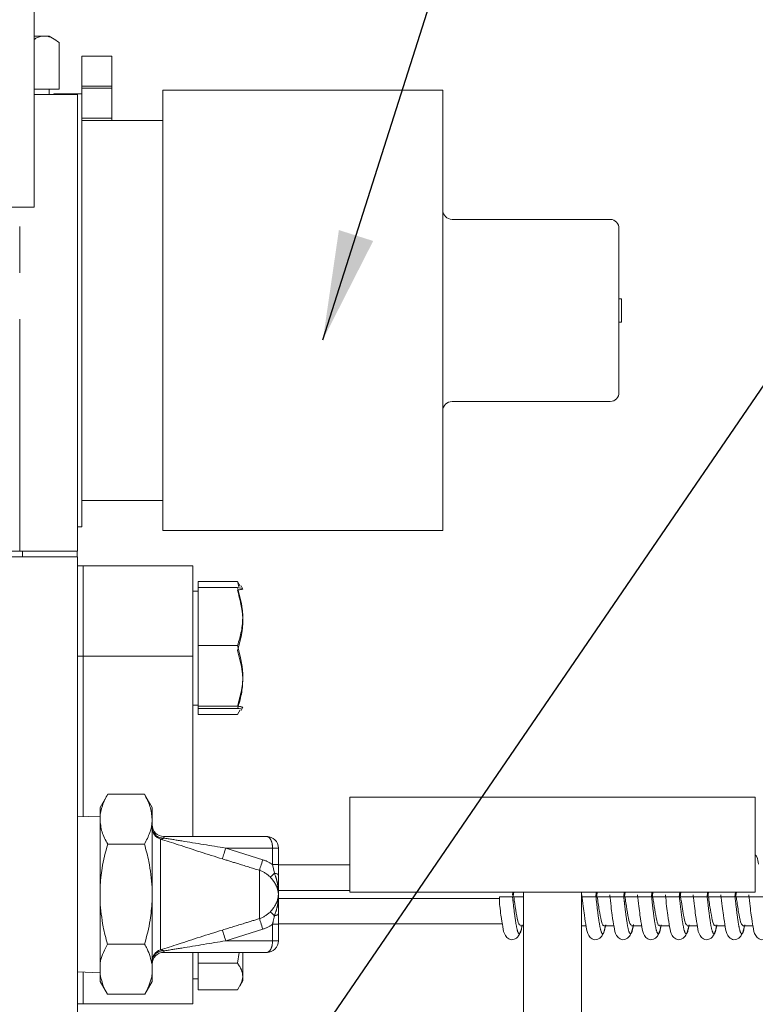
# Model space of a CAD drawing. Units: millimetres. Extents: x 7 to 835, y -1 to 581.
# Drawn here: x 714 to 734, y 269 to 296 of the extents above; entities that cross this region are included whole.
import ezdxf

# ---------------------------------------------------------------- set-up
doc = ezdxf.new("R2010")
doc.units = ezdxf.units.MM
doc.linetypes.add('PHANTOM', pattern=[12.7, 6.35, -1.27, 1.27, -1.27, 1.27, -1.27])
doc.layers.add('SLD-0', color=7, linetype='Continuous')
doc.dimstyles.new('SLDDIMSTYLE3', dxfattribs={"dimtxt": 0, "dimasz": 3, "dimexe": 0, "dimexo": 0.0625, "dimgap": 0, "dimtad": 0, "dimtih": 1, "dimtoh": 1, "dimdec": 0, "dimrnd": 1e-09, "dimzin": 0, "dimdsep": 46, "dimtxsty": 'Standard', "dimsah": 1, "dimcen": 0.09, "dimadec": 0, "dimazin": 0, "dimtfac": 3, "dimtdec": 0, "dimtofl": 0, "dimtmove": 0, "dimatfit": 3, "dimfxl": 0, "dimfrac": 2, "dimtolj": 1, "dimtzin": 0, "dimarcsym": 0})

msp = doc.modelspace()

# ---------------------------------------------------------------- linework, layer by layer
at = {"color": 7, "linetype": 'Continuous', "lineweight": 0}
for p, q in [((714.70491, 290.42318), (714.70491, 298.42318)), ((714.98627, 295.11069), (714.70491, 295.11069)), ((715.11741, 295.11069), (714.98627, 295.11069)), ((715.26043, 295.02811), (715.11741, 295.11069)), ((715.39751, 293.66068), (715.39751, 294.93205)), ((716.01191, 293.73918), (716.01191, 294.56468)), ((716.01191, 294.56468), (716.83741, 294.56468)), ((716.83741, 293.73918), (716.83741, 294.56468)), ((714.98627, 293.66068), (714.70491, 293.66068)), ((715.39751, 293.66068), (714.98627, 293.66068)), ((715.11741, 293.51068), (715.11741, 293.66068)), ((716.01191, 293.52408), (715.24991, 293.52408)), ((715.24991, 293.52408), (715.24991, 293.51068)), ((716.01191, 293.68362), (716.01191, 293.73918)), ((716.01191, 293.52408), (716.01191, 293.68362)), ((716.01191, 293.52408), (716.01191, 281.66228)), ((716.83741, 293.68362), (716.83741, 293.73918)), ((716.83741, 292.86556), (716.83741, 293.68362)), ((725.91119, 293.62568), (718.23441, 293.62568)), ((718.23441, 293.62568), (718.23441, 281.56068)), ((725.91119, 293.62568), (725.91119, 281.56068)), ((714.70491, 293.51068), (715.89991, 293.51068)), ((715.89991, 293.51068), (715.89991, 281.00068)), ((718.23441, 292.80019), (716.01191, 292.80019)), ((716.83741, 292.80019), (716.83741, 292.86556)), ((711.15491, 290.42318), (714.70491, 290.42318)), ((726.16519, 290.08873), (730.50207, 290.08873)), ((730.74075, 289.83473), (730.74075, 285.35163)), ((730.74075, 287.91068), (730.80741, 287.91068)), ((730.80741, 287.27568), (730.80741, 287.91068)), ((730.74075, 287.27568), (730.80741, 287.27568)), ((726.16519, 285.09763), (730.50207, 285.09763)), ((716.01191, 282.38618), (718.23441, 282.38618)), ((715.89991, 281.66228), (716.01191, 281.66228)), ((718.23441, 281.56068), (725.91119, 281.56068)), ((714.38491, 281.00068), (684.0349, 281.00068)), ((714.38491, 280.84193), (684.0349, 280.84193)), ((715.86962, 281.00068), (714.38491, 281.00068)), ((715.87547, 280.84193), (714.38491, 280.84193)), ((715.89991, 281.00068), (715.86962, 281.00068)), ((715.87547, 280.84193), (715.89741, 280.84193)), ((715.88491, 280.84193), (715.88491, 281.00068)), ((715.89741, 268.33193), (715.89741, 280.84193)), ((716.05616, 280.59193), (715.89741, 280.59193)), ((716.05616, 280.59193), (716.05616, 278.11805)), ((719.05616, 280.59193), (716.05616, 280.59193)), ((719.05616, 280.59193), (719.05616, 278.11805)), ((720.28116, 280.16467), (719.20616, 280.16467)), ((719.20616, 280.00005), (719.20616, 280.16467)), ((720.32119, 280.0233), (720.28116, 280.16467)), ((720.35804, 280.03466), (720.28116, 280.16467)), ((720.43116, 279.95851), (720.3799, 280.04729)), ((719.20616, 279.90443), (719.05616, 279.90443)), ((720.28116, 280.00005), (719.20616, 280.00005)), ((719.20616, 278.41032), (719.20616, 280.00005)), ((719.20616, 276.75221), (719.20616, 278.41032)), ((720.28116, 278.41032), (719.20616, 278.41032)), ((716.05616, 278.11805), (716.05616, 273.72082)), ((719.05616, 273.17943), (719.05616, 278.11805)), ((719.05616, 276.77943), (719.20616, 276.77943)), ((720.28116, 276.75221), (719.20616, 276.75221)), ((719.20616, 276.75221), (719.20616, 276.68382)), ((720.28116, 276.68382), (719.20616, 276.68382)), ((719.20616, 276.68382), (719.20616, 276.5192)), ((720.28116, 276.5192), (719.20616, 276.5192)), ((720.35804, 276.6492), (720.28116, 276.5192)), ((720.3799, 276.63658), (720.43116, 276.72535)), ((716.72604, 274.34156), (716.51336, 273.97318)), ((717.72942, 274.34156), (716.72604, 274.34156)), ((717.94211, 273.97318), (717.72942, 274.34156)), ((723.36116, 274.25668), (723.36116, 271.65318)), ((734.47366, 274.25668), (723.36116, 274.25668)), ((734.47366, 274.25668), (734.47366, 271.65318)), ((716.51336, 273.65416), (716.51336, 273.97318)), ((717.94211, 273.97318), (717.94211, 273.65416)), ((716.51336, 273.73506), (715.89741, 273.71588)), ((716.51336, 271.78215), (716.51336, 273.65416)), ((717.94211, 271.78215), (717.94211, 273.65416)), ((718.25961, 273.17943), (721.08536, 273.17943)), ((717.73195, 272.97114), (716.72351, 272.97114)), ((721.40286, 272.86193), (721.40286, 272.40979)), ((723.36116, 272.40097), (721.40286, 272.40097)), ((716.51336, 271.78215), (716.51336, 271.40171)), ((717.94211, 271.78215), (717.94211, 271.40171)), ((721.40286, 271.70247), (723.36116, 271.70247)), ((716.51336, 269.67729), (716.51336, 271.40171)), ((717.94211, 271.40171), (717.94211, 269.67729)), ((727.46711, 271.48139), (721.40286, 271.48139)), ((734.47366, 271.65318), (723.36116, 271.65318)), ((727.46711, 271.52843), (727.46711, 271.32749)), ((727.83227, 271.65318), (727.82399, 271.56888)), ((727.8437, 271.54142), (727.86083, 271.65318)), ((728.12366, 271.52843), (727.85734, 271.52843)), ((728.12366, 271.65318), (728.12366, 268.09718)), ((729.71115, 268.09718), (729.71115, 271.65318)), ((730.11958, 271.65318), (730.10733, 271.52843)), ((730.12753, 271.51861), (730.14806, 271.65318)), ((730.52142, 271.52843), (730.14465, 271.52843)), ((730.88201, 271.65318), (730.8716, 271.54711)), ((730.8923, 271.53661), (730.91007, 271.65318)), ((730.89261, 271.53589), (730.91055, 271.65318)), ((731.28386, 271.52843), (730.90708, 271.52843)), ((731.64445, 271.65318), (731.6322, 271.52843)), ((731.65241, 271.51861), (731.67293, 271.65318)), ((732.04629, 271.52843), (731.66952, 271.52843)), ((732.40689, 271.65318), (732.39464, 271.52843)), ((732.41446, 271.51882), (732.43495, 271.65318)), ((732.41464, 271.51721), (732.43541, 271.65318)), ((732.80873, 271.52843), (732.43196, 271.52843)), ((733.16933, 271.65318), (733.15708, 271.52843)), ((733.17668, 271.51742), (733.19743, 271.65318)), ((733.17728, 271.51861), (733.1978, 271.65318)), ((733.57117, 271.52843), (733.1944, 271.52843)), ((733.93176, 271.65318), (733.91951, 271.52843)), ((733.93933, 271.51882), (733.95982, 271.65318)), ((733.93952, 271.51727), (733.96027, 271.65318)), ((734.33361, 271.52843), (733.95683, 271.52843)), ((721.40286, 270.78289), (727.54301, 270.78289)), ((721.40286, 270.77407), (721.40286, 270.32193)), ((728.03885, 270.73468), (728.12366, 270.73468)), ((728.08266, 270.72372), (728.08474, 270.73468)), ((729.71115, 270.73468), (729.83794, 270.73468)), ((730.32616, 270.73468), (730.60038, 270.73468)), ((730.36997, 270.72372), (730.37205, 270.73468)), ((731.0886, 270.73468), (731.36281, 270.73468)), ((731.13241, 270.72372), (731.13449, 270.73468)), ((731.85103, 270.73468), (732.12525, 270.73468)), ((731.89485, 270.72372), (731.89693, 270.73468)), ((732.61347, 270.73468), (732.88769, 270.73468)), ((732.65728, 270.72372), (732.65936, 270.73468)), ((733.37591, 270.73468), (733.65013, 270.73468)), ((733.41972, 270.72372), (733.4218, 270.73468)), ((734.13834, 270.73468), (734.41256, 270.73468)), ((734.18216, 270.72372), (734.18424, 270.73468)), ((717.73703, 270.2303), (716.71844, 270.2303)), ((721.08536, 270.00443), (718.25961, 270.00443)), ((719.05616, 268.59193), (719.05616, 270.00443)), ((719.20616, 270.00443), (719.20616, 269.70973)), ((720.33035, 270.00443), (720.28116, 269.70973)), ((720.43116, 269.22535), (720.43116, 270.00443)), ((716.51336, 269.67729), (716.51336, 269.40849)), ((717.94211, 269.67729), (717.94211, 269.40849)), ((720.28116, 269.70973), (719.20616, 269.70973)), ((719.20616, 269.70973), (719.20616, 268.97999)), ((715.89741, 269.46798), (716.51336, 269.44881)), ((716.05616, 269.46304), (716.05616, 268.59193)), ((716.51336, 269.21068), (716.51336, 269.40849)), ((717.94211, 269.40849), (717.94211, 269.21068)), ((719.05616, 269.27943), (719.20616, 269.27943)), ((716.51336, 269.21068), (716.71589, 268.85988)), ((717.73957, 268.85988), (717.94211, 269.21068)), ((720.28116, 268.97999), (719.20616, 268.97999)), ((720.34613, 269.07808), (720.43116, 269.22535)), ((717.73957, 268.85988), (716.71589, 268.85988)), ((716.05616, 268.59193), (715.89741, 268.59193)), ((716.05616, 268.59193), (719.05616, 268.59193))]:
    msp.add_line(p, q, dxfattribs=at)
at = {"color": 8, "linetype": 'PHANTOM', "lineweight": 0}
for p, q in [((716.01191, 293.73918), (716.83741, 293.73918)), ((716.01191, 293.68362), (716.83741, 293.68362)), ((716.01191, 292.86556), (716.83741, 292.86556)), ((714.31241, 281.00068), (714.31241, 290.42318)), ((714.38491, 280.84193), (714.38491, 281.00068)), ((716.05616, 278.11805), (715.89741, 278.11805)), ((716.05616, 278.11805), (719.05616, 278.11805)), ((718.1677, 273.1112), (718.1677, 270.07266)), ((718.25961, 273.17943), (718.25961, 273.13852)), ((719.95961, 272.86193), (720.97698, 272.54169)), ((721.24411, 272.86193), (719.95961, 272.86193)), ((721.24411, 272.86193), (721.40286, 272.86193)), ((721.24411, 272.40979), (721.24411, 272.86193)), ((720.88508, 270.9304), (720.88508, 272.25346)), ((721.29702, 272.17338), (721.24411, 272.40979)), ((721.24411, 272.40979), (721.40286, 272.40979)), ((720.97698, 270.64218), (719.95961, 270.32193)), ((721.40286, 270.77407), (721.24411, 270.77407)), ((721.24411, 270.32193), (721.24411, 270.77407)), ((719.95961, 270.32193), (721.24411, 270.32193)), ((721.40286, 270.32193), (721.24411, 270.32193)), ((718.25961, 270.04535), (718.25961, 270.00443))]:
    msp.add_line(p, q, dxfattribs=at)
at = {"color": 8, "linetype": 'PHANTOM', "lineweight": 0, "flags": 128}
for points in [[(719.95961, 272.86193), (719.9439, 272.81153), (719.92862, 272.76253), (719.91422, 272.7163), (719.90106, 272.67412), (719.88955, 272.63717), (719.87998, 272.60648), (719.87263, 272.58291), (719.8677, 272.5671)], [(720.97698, 272.54169), (720.96183, 272.49415), (720.94705, 272.4478), (720.93301, 272.40377), (720.92007, 272.36318), (720.90854, 272.32702), (720.89871, 272.29619), (720.89082, 272.27147), (720.88508, 272.25346)], [(721.18171, 272.06574), (721.18972, 272.07321), (721.1998, 272.08262), (721.21186, 272.09388), (721.22577, 272.10687), (721.2414, 272.12146), (721.2586, 272.13751), (721.2772, 272.15488), (721.29702, 272.17338)], [(721.29702, 272.17338), (721.31934, 272.17012), (721.33987, 272.16577), (721.35815, 272.16043), (721.37372, 272.15424), (721.38624, 272.14732), (721.3954, 272.13986), (721.40098, 272.13201), (721.40286, 272.12399)], [(720.97698, 270.64218), (720.96183, 270.68972), (720.94705, 270.73607), (720.93301, 270.7801), (720.92007, 270.82069), (720.90854, 270.85685), (720.89871, 270.88767), (720.89082, 270.9124), (720.88508, 270.9304)], [(721.29702, 271.01048), (721.2772, 271.02899), (721.2586, 271.04635), (721.2414, 271.06241), (721.22577, 271.077), (721.21186, 271.08999), (721.1998, 271.10124), (721.18972, 271.11065), (721.18171, 271.11813)], [(721.40286, 271.05988), (721.40098, 271.05185), (721.3954, 271.04401), (721.38624, 271.03654), (721.37372, 271.02963), (721.35815, 271.02343), (721.33987, 271.01809), (721.31934, 271.01375), (721.29702, 271.01048)], [(719.95961, 270.32193), (719.9439, 270.37234), (719.92862, 270.42134), (719.91422, 270.46757), (719.90106, 270.50975), (719.88955, 270.54669), (719.87998, 270.57738), (719.87263, 270.60096), (719.8677, 270.61677)]]:
    msp.add_lwpolyline(points, dxfattribs=at)
at = {"color": 7, "linetype": 'Continuous', "lineweight": 0}
for centre, radius, start, end in [((726.16519, 290.34273), 0.254, 180, 270), ((730.49416, 289.84216), 0.2467, 358.274866, 88.163436), ((730.49416, 285.34421), 0.2467, 271.836547, 1.724312), ((726.16519, 284.84363), 0.254, 90, 180), ((718.25961, 273.49693), 0.3175, 180, 270), ((718.25961, 273.41511), 0.3175, 180.001009, 253.173717), ((721.08536, 272.86193), 0.3175, 0, 90), ((721.08536, 270.32193), 0.3175, 270, 0), ((718.25961, 269.76875), 0.3175, 106.826283, 179.998991), ((718.25961, 269.68693), 0.3175, 90, 180)]:
    msp.add_arc(centre, radius, start, end, dxfattribs=at)
at = {"color": 8, "linetype": 'PHANTOM', "lineweight": 0}
for centre, radius, start, end in [((718.24047, 273.43708), 0.29917, 184.211721, 273.667061), ((718.18788, 273.21157), 0.10237, 258.631642, 314.476849), ((720.67415, 271.59193), 0.99687, 55.127654, 72.314556), ((720.67415, 271.59193), 0.69434, 43.029842, 72.314556), ((720.67415, 271.59193), 0.69434, 287.685444, 316.970158), ((720.67415, 271.59193), 0.99687, 287.685444, 304.872346), ((718.24047, 269.74679), 0.29917, 86.332939, 175.788279), ((718.18788, 269.9723), 0.10237, 45.523151, 101.368358)]:
    msp.add_arc(centre, radius, start, end, dxfattribs=at)
for centre, start_param, end_param in [((721.08536, 272.86193), 4.71238898, 6.28318531), ((721.08536, 270.32193), 3.14159265, 4.71238898)]:
    msp.add_ellipse(centre, major_axis=(0, 0.3175), ratio=0.5, start_param=start_param, end_param=end_param, dxfattribs=at)
at = {"color": 7, "linetype": 'Continuous', "lineweight": 0}
for points, knots in [([(714.70491, 295.01559), (714.72871, 295.03219), (714.8207, 295.09636), (714.91578, 295.10459), (714.98627, 295.11069)], [0, 0, 0, 0, 0.258710145, 1, 1, 1, 1]), ([(714.98627, 295.11069), (714.99602, 295.11047), (715.06984, 295.10885), (715.20901, 295.06985), (715.33429, 294.97826), (715.39751, 294.93205)], [0, 0, 0, 0, 0.07008626, 0.53078238, 1, 1, 1, 1]), ([(720.28116, 278.41032), (720.30268, 278.47722), (720.36588, 278.67365), (720.42966, 279.01153), (720.43113, 279.48299), (720.3367, 279.80855), (720.28116, 280.00005)], [0, 0, 0, 0, 0.12899568, 0.37873902, 0.63458272, 1, 1, 1, 1]), ([(720.28116, 279.93166), (720.32275, 279.93759), (720.40685, 279.94958), (720.45352, 279.97286), (720.3479, 279.98952), (720.28116, 280.00005)], [0, 0, 0, 0, 0.26486223, 0.5354678, 1, 1, 1, 1]), ([(720.28116, 278.27354), (720.32275, 278.41737), (720.40685, 278.70814), (720.45352, 279.27246), (720.3479, 279.67641), (720.28116, 279.93166)], [0, 0, 0, 0, 0.26486203, 0.53546881, 1, 1, 1, 1]), ([(720.28116, 276.75221), (720.32275, 276.89603), (720.40685, 277.18681), (720.45352, 277.75112), (720.3479, 278.15507), (720.28116, 278.41032)], [0, 0, 0, 0, 0.26486257, 0.53546806, 1, 1, 1, 1]), ([(720.28116, 276.68382), (720.30268, 276.75072), (720.36588, 276.94714), (720.42966, 277.28503), (720.43113, 277.75649), (720.3367, 278.08205), (720.28116, 278.27354)], [0, 0, 0, 0, 0.1289943, 0.37873794, 0.63458222, 1, 1, 1, 1]), ([(720.28116, 276.75221), (720.32275, 276.74628), (720.40685, 276.73428), (720.45352, 276.71101), (720.3479, 276.69435), (720.28116, 276.68382)], [0, 0, 0, 0, 0.26486223, 0.5354678, 1, 1, 1, 1]), ([(716.51336, 273.65416), (716.51365, 273.67159), (716.51571, 273.79557), (716.56279, 274.02818), (716.6713, 274.23647), (716.72604, 274.34156)], [0, 0, 0, 0, 0.074999762, 0.533318268, 1, 1, 1, 1]), ([(717.72942, 274.34156), (717.78887, 274.22993), (717.90885, 274.0046), (717.93095, 273.77168), (717.94211, 273.65416)], [0, 0, 0, 0, 0.49545733, 1, 1, 1, 1]), ([(716.72351, 272.97114), (716.66475, 273.0821), (716.54615, 273.30602), (716.52435, 273.53742), (716.51336, 273.65416)], [0, 0, 0, 0, 0.49549468, 1, 1, 1, 1]), ([(717.94211, 273.65416), (717.94185, 273.63786), (717.93994, 273.51522), (717.89406, 273.28409), (717.78631, 273.07609), (717.73195, 272.97114)], [0, 0, 0, 0, 0.07055324, 0.53106446, 1, 1, 1, 1]), ([(719.8677, 272.5671), (719.66621, 272.62995), (719.26127, 272.75626), (718.68737, 272.94702), (718.33077, 273.05968), (718.1677, 273.1112)], [0, 0, 0, 0, 0.34958897, 0.70257404, 1, 1, 1, 1]), ([(716.51336, 271.78215), (716.52797, 271.96087), (716.56088, 272.36351), (716.66539, 272.75399), (716.72351, 272.97114)], [0, 0, 0, 0, 0.443870942, 1, 1, 1, 1]), ([(717.73195, 272.97114), (717.7756, 272.81209), (717.88247, 272.42267), (717.91994, 272.02023), (717.94211, 271.78215)], [0, 0, 0, 0, 0.40844387, 1, 1, 1, 1]), ([(734.57052, 272.42028), (734.55757, 272.49179), (734.53771, 272.60145), (734.49019, 272.67403), (734.47366, 272.69927)], [0, 0, 0, 0, 0.65219148, 1, 1, 1, 1]), ([(721.40286, 272.40979), (721.40286, 272.32919), (721.40286, 272.23182), (721.40286, 272.13983), (721.40286, 272.12399)], [0, 0, 0, 0, 0.82779477, 1, 1, 1, 1]), ([(721.40286, 272.12399), (721.40286, 272.01363), (721.40286, 271.83846), (721.40286, 271.65934), (721.40286, 271.59272), (721.40286, 271.59193)], [0, 0, 0, 0, 0.6272148, 0.99560142, 1, 1, 1, 1]), ([(716.71844, 270.2303), (716.67545, 270.38867), (716.57126, 270.77249), (716.53478, 271.16888), (716.51336, 271.40171)], [0, 0, 0, 0, 0.41261281, 1, 1, 1, 1]), ([(717.94211, 271.40171), (717.92819, 271.22885), (717.89625, 270.83229), (717.79445, 270.44741), (717.73703, 270.2303)], [0, 0, 0, 0, 0.43590164, 1, 1, 1, 1]), ([(721.40286, 271.59193), (721.40286, 271.59115), (721.40286, 271.52453), (721.40286, 271.34541), (721.40286, 271.17023), (721.40286, 271.05988)], [0, 0, 0, 0, 0.004398581, 0.372785199, 1, 1, 1, 1]), ([(727.82266, 271.52843), (727.8175, 271.52843), (727.80716, 271.52843), (727.76618, 271.52843), (727.71166, 271.52843), (727.64792, 271.52843), (727.5828, 271.52843), (727.52388, 271.52843), (727.48639, 271.52843), (727.47128, 271.52843), (727.46711, 271.52843)], [0, 0, 0, 0, 0.136329717, 0.272654023, 0.409007298, 0.544969524, 0.680281013, 0.814883329, 0.948943172, 1, 1, 1, 1]), ([(727.85734, 271.52843), (727.85428, 271.52843), (727.84817, 271.52843), (727.8366, 271.52843), (727.82813, 271.52843), (727.82266, 271.52843)], [0, 0, 0, 0, 0.26169514, 0.523387247, 1, 1, 1, 1]), ([(727.85734, 271.52843), (727.86602, 271.46726), (727.89332, 271.2749), (727.94019, 270.98673), (727.99166, 270.76283), (728.02477, 270.75464), (728.03915, 270.75108)], [0, 0, 0, 0, 0.14446862, 0.45431362, 0.76300146, 1, 1, 1, 1]), ([(729.72558, 271.57765), (729.73746, 271.47475), (729.75975, 271.28165), (729.79706, 270.9718), (729.84788, 270.67786), (729.87388, 270.51037), (729.98744, 270.37515), (730.08741, 270.34692), (730.16397, 270.35955), (730.23919, 270.40998), (730.3253, 270.52923), (730.35616, 270.66888), (730.37721, 270.76415)], [0, 0, 0, 0, 0.11621797, 0.21809455, 0.37809467, 0.54598148, 0.62807748, 0.67463409, 0.72791878, 0.7890767, 0.85609837, 1, 1, 1, 1]), ([(730.10997, 271.52843), (730.10481, 271.52843), (730.09447, 271.52843), (730.05349, 271.52843), (729.99897, 271.52843), (729.93521, 271.52843), (729.87017, 271.52843), (729.81098, 271.52843), (729.76478, 271.52843), (729.73466, 271.52843), (729.73226, 271.52843), (729.73105, 271.52843)], [0, 0, 0, 0, 0.11203674, 0.22407101, 0.33612909, 0.44786579, 0.5590677, 0.66969267, 0.77986132, 0.88984439, 1, 1, 1, 1]), ([(730.14465, 271.52843), (730.14159, 271.52843), (730.13548, 271.52843), (730.1239, 271.52843), (730.11544, 271.52843), (730.10997, 271.52843)], [0, 0, 0, 0, 0.2616925, 0.523387239, 1, 1, 1, 1]), ([(730.12694, 271.51799), (730.12773, 271.52301), (730.13463, 271.56663), (730.14157, 271.61255), (730.14771, 271.65318)], [0, 0, 0, 0, 0.1149875, 1, 1, 1, 1]), ([(730.14465, 271.52843), (730.16262, 271.40147), (730.19863, 271.14705), (730.25383, 270.86488), (730.29679, 270.72345), (730.32091, 270.74798), (730.32625, 270.75342)], [0, 0, 0, 0, 0.2992131, 0.59960511, 0.91126381, 1, 1, 1, 1]), ([(730.48801, 271.57765), (730.49989, 271.47475), (730.52219, 271.28165), (730.5595, 270.9718), (730.61032, 270.67786), (730.63632, 270.51037), (730.74988, 270.37515), (730.84985, 270.34692), (730.92641, 270.35955), (731.00163, 270.40998), (731.08773, 270.52923), (731.1186, 270.66888), (731.13965, 270.76415)], [0, 0, 0, 0, 0.11621794, 0.21809449, 0.37809456, 0.54598132, 0.6280773, 0.67463389, 0.72791857, 0.78907647, 0.85609812, 1, 1, 1, 1]), ([(730.87241, 271.52843), (730.86724, 271.52843), (730.85691, 271.52843), (730.81593, 271.52843), (730.76141, 271.52843), (730.69765, 271.52843), (730.63261, 271.52843), (730.57341, 271.52843), (730.52722, 271.52843), (730.4971, 271.52843), (730.49469, 271.52843), (730.49349, 271.52843)], [0, 0, 0, 0, 0.11203697, 0.22407147, 0.33612978, 0.44786672, 0.55906886, 0.66969406, 0.77986293, 0.88984335, 1, 1, 1, 1]), ([(730.90708, 271.52843), (730.90403, 271.52843), (730.89792, 271.52843), (730.88634, 271.52843), (730.87787, 271.52843), (730.87241, 271.52843)], [0, 0, 0, 0, 0.2616925, 0.523387239, 1, 1, 1, 1]), ([(730.90708, 271.52843), (730.91497, 271.47301), (730.94151, 271.28653), (730.98739, 270.99984), (731.03968, 270.76721), (731.07367, 270.75445), (731.08891, 270.74872)], [0, 0, 0, 0, 0.13090513, 0.4405196, 0.74916584, 1, 1, 1, 1]), ([(731.25045, 271.57765), (731.26233, 271.47475), (731.28463, 271.28165), (731.32194, 270.9718), (731.37276, 270.67786), (731.39875, 270.51037), (731.51231, 270.37515), (731.61228, 270.34692), (731.68885, 270.35955), (731.76407, 270.40998), (731.85017, 270.52923), (731.88103, 270.66888), (731.90209, 270.76415)], [0, 0, 0, 0, 0.1162181, 0.21809465, 0.37809455, 0.54598132, 0.6280773, 0.67463389, 0.72791857, 0.78907647, 0.85609812, 1, 1, 1, 1]), ([(731.63485, 271.52843), (731.62968, 271.52843), (731.61934, 271.52843), (731.57836, 271.52843), (731.52385, 271.52843), (731.46009, 271.52843), (731.39504, 271.52843), (731.33585, 271.52843), (731.28966, 271.52843), (731.25954, 271.52843), (731.25713, 271.52843), (731.25592, 271.52843)], [0, 0, 0, 0, 0.11203873, 0.22407301, 0.33613109, 0.44786781, 0.55906973, 0.66969471, 0.77986337, 0.88984357, 1, 1, 1, 1]), ([(731.66952, 271.52843), (731.66647, 271.52843), (731.66036, 271.52843), (731.64878, 271.52843), (731.64032, 271.52843), (731.63485, 271.52843)], [0, 0, 0, 0, 0.26169319, 0.52338599, 1, 1, 1, 1]), ([(731.65181, 271.5177), (731.65218, 271.52004), (731.65907, 271.56351), (731.66601, 271.60959), (731.67257, 271.65318)], [0, 0, 0, 0, 0.05384609, 1, 1, 1, 1]), ([(731.66952, 271.52843), (731.6864, 271.40897), (731.7219, 271.15762), (731.77689, 270.87162), (731.82084, 270.72509), (731.84536, 270.7487), (731.85112, 270.75425)], [0, 0, 0, 0, 0.28175712, 0.59284347, 0.90437568, 1, 1, 1, 1]), ([(732.01289, 271.57765), (732.02477, 271.47475), (732.04707, 271.28165), (732.08437, 270.9718), (732.13519, 270.67786), (732.16119, 270.51037), (732.27475, 270.37515), (732.37472, 270.34692), (732.45129, 270.35955), (732.5265, 270.40998), (732.61261, 270.52923), (732.64347, 270.66888), (732.66453, 270.76415)], [0, 0, 0, 0, 0.11621794, 0.2180945, 0.37809441, 0.54598118, 0.62807717, 0.67463376, 0.7279192, 0.78907646, 0.85609811, 1, 1, 1, 1]), ([(732.39729, 271.52843), (732.39212, 271.52843), (732.38178, 271.52843), (732.3408, 271.52843), (732.28628, 271.52843), (732.22252, 271.52843), (732.15748, 271.52843), (732.09829, 271.52843), (732.05209, 271.52843), (732.02198, 271.52843), (732.01957, 271.52843), (732.01836, 271.52843)], [0, 0, 0, 0, 0.11203886, 0.22407328, 0.33613151, 0.44786836, 0.55907042, 0.66968967, 0.7798631, 0.88984343, 1, 1, 1, 1]), ([(732.43196, 271.52843), (732.4289, 271.52843), (732.42279, 271.52843), (732.41122, 271.52843), (732.40275, 271.52843), (732.39729, 271.52843)], [0, 0, 0, 0, 0.26169514, 0.523387247, 1, 1, 1, 1]), ([(732.43196, 271.52843), (732.44486, 271.43671), (732.47078, 271.25238), (732.51661, 270.98309), (732.56367, 270.76916), (732.59811, 270.75422), (732.61379, 270.74742)], [0, 0, 0, 0, 0.216052989, 0.434212055, 0.742529438, 1, 1, 1, 1]), ([(732.77533, 271.57765), (732.78721, 271.47475), (732.8095, 271.28165), (732.84681, 270.9718), (732.89764, 270.67786), (732.92362, 270.51037), (733.03719, 270.37515), (733.13715, 270.34691), (733.21372, 270.35955), (733.28894, 270.40998), (733.37504, 270.52923), (733.40591, 270.66888), (733.42696, 270.76415)], [0, 0, 0, 0, 0.11621797, 0.21809456, 0.37809468, 0.54598127, 0.62807789, 0.67463367, 0.72791912, 0.7890764, 0.85609807, 1, 1, 1, 1]), ([(733.15972, 271.52843), (733.15456, 271.52843), (733.14422, 271.52843), (733.10324, 271.52843), (733.04872, 271.52843), (732.98496, 271.52843), (732.91992, 271.52843), (732.86073, 271.52843), (732.81453, 271.52843), (732.78441, 271.52843), (732.782, 271.52843), (732.7808, 271.52843)], [0, 0, 0, 0, 0.1120367, 0.22407094, 0.33613436, 0.44787102, 0.5590729, 0.66969196, 0.77986058, 0.88984361, 1, 1, 1, 1]), ([(733.1944, 271.52843), (733.19134, 271.52843), (733.18523, 271.52843), (733.17365, 271.52843), (733.16519, 271.52843), (733.15972, 271.52843)], [0, 0, 0, 0, 0.26169514, 0.523387247, 1, 1, 1, 1]), ([(733.1944, 271.52843), (733.21193, 271.40442), (733.24709, 271.15579), (733.30162, 270.87335), (733.34489, 270.72671), (733.36981, 270.74938), (733.37599, 270.75499)], [0, 0, 0, 0, 0.29233633, 0.58611793, 0.89748448, 1, 1, 1, 1]), ([(733.53776, 271.57765), (733.54964, 271.47475), (733.57194, 271.28165), (733.60925, 270.9718), (733.66007, 270.67786), (733.68606, 270.51037), (733.79963, 270.37515), (733.8996, 270.34692), (733.97616, 270.35955), (734.05138, 270.40998), (734.13748, 270.52923), (734.16834, 270.66888), (734.1894, 270.76415)], [0, 0, 0, 0, 0.11621795, 0.21809452, 0.3780946, 0.54598116, 0.62807775, 0.67463435, 0.72791903, 0.78907694, 0.8560981, 1, 1, 1, 1]), ([(733.92216, 271.52843), (733.91699, 271.52843), (733.90666, 271.52843), (733.86568, 271.52843), (733.81116, 271.52843), (733.7474, 271.52843), (733.68235, 271.52843), (733.62316, 271.52843), (733.57697, 271.52843), (733.54685, 271.52843), (733.54444, 271.52843), (733.54323, 271.52843)], [0, 0, 0, 0, 0.11203667, 0.22407087, 0.33612887, 0.44787176, 0.55906717, 0.66969207, 0.77986065, 0.88984365, 1, 1, 1, 1]), ([(733.95683, 271.52843), (733.95378, 271.52843), (733.94767, 271.52843), (733.93609, 271.52843), (733.92762, 271.52843), (733.92216, 271.52843)], [0, 0, 0, 0, 0.2616925, 0.523387239, 1, 1, 1, 1]), ([(733.95683, 271.52843), (733.96392, 271.47878), (733.98968, 271.29816), (734.03459, 271.01324), (734.08771, 270.77173), (734.12257, 270.75414), (734.13867, 270.74602)], [0, 0, 0, 0, 0.11729721, 0.42672356, 0.73536551, 1, 1, 1, 1]), ([(734.3002, 271.57765), (734.31208, 271.47475), (734.33438, 271.28165), (734.37168, 270.9718), (734.42251, 270.67786), (734.4485, 270.51037), (734.56206, 270.37515), (734.66203, 270.34692), (734.7386, 270.35955), (734.81382, 270.40998), (734.89992, 270.52923), (734.93078, 270.66888), (734.95184, 270.76415)], [0, 0, 0, 0, 0.11621797, 0.21809455, 0.37809467, 0.54598148, 0.62807748, 0.67463409, 0.72791878, 0.7890767, 0.85609837, 1, 1, 1, 1]), ([(734.6846, 271.52843), (734.67943, 271.52843), (734.6691, 271.52843), (734.62811, 271.52843), (734.5736, 271.52843), (734.50984, 271.52843), (734.44479, 271.52843), (734.3856, 271.52843), (734.33941, 271.52843), (734.30929, 271.52843), (734.30688, 271.52843), (734.30567, 271.52843)], [0, 0, 0, 0, 0.11203697, 0.22407147, 0.33612978, 0.44786672, 0.55906886, 0.66969406, 0.77986293, 0.88984335, 1, 1, 1, 1]), ([(727.46657, 271.33427), (727.46895, 271.31376), (727.4817, 271.2038), (727.50969, 270.97292), (727.56059, 270.67747), (727.58656, 270.51042), (727.70013, 270.37514), (727.8001, 270.34692), (727.87666, 270.35955), (727.95188, 270.40998), (728.03798, 270.52923), (728.06885, 270.66888), (728.0899, 270.76415)], [0, 0, 0, 0, 0.02575298, 0.13805775, 0.31443547, 0.49950735, 0.59000678, 0.64132897, 0.70006794, 0.76748605, 0.84136813, 1, 1, 1, 1]), ([(721.40286, 271.05988), (721.40286, 271.04404), (721.40286, 270.95205), (721.40286, 270.85468), (721.40286, 270.77407)], [0, 0, 0, 0, 0.17219298, 1, 1, 1, 1]), ([(718.1677, 270.07266), (718.33077, 270.12418), (718.68522, 270.23616), (719.259, 270.42686), (719.66395, 270.5532), (719.8677, 270.61677)], [0, 0, 0, 0, 0.297425153, 0.646490662, 1, 1, 1, 1]), ([(716.51336, 269.67729), (716.51868, 269.71111), (716.54814, 269.89831), (716.64174, 270.08079), (716.71844, 270.2303)], [0, 0, 0, 0, 0.18063812, 1, 1, 1, 1]), ([(717.73703, 270.2303), (717.7607, 270.18834), (717.86269, 270.0076), (717.90761, 269.82076), (717.94211, 269.67729)], [0, 0, 0, 0, 0.232163465, 1, 1, 1, 1]), ([(720.28116, 269.70973), (720.30268, 269.67902), (720.36588, 269.58885), (720.42966, 269.43375), (720.43113, 269.21734), (720.3367, 269.06789), (720.28116, 268.97999)], [0, 0, 0, 0, 0.1289952, 0.37873886, 0.63458213, 1, 1, 1, 1]), ([(716.71589, 268.85988), (716.69247, 268.90159), (716.59178, 269.08093), (716.54741, 269.26627), (716.51336, 269.40849)], [0, 0, 0, 0, 0.23261305, 1, 1, 1, 1]), ([(717.94211, 269.40849), (717.93701, 269.37591), (717.90797, 269.19022), (717.81567, 269.00917), (717.73957, 268.85988)], [0, 0, 0, 0, 0.17546606, 1, 1, 1, 1])]:
    msp.add_open_spline(points, degree=3, knots=knots, dxfattribs=at)
at = {"color": 8, "linetype": 'PHANTOM', "lineweight": 0}
for points, knots in [([(718.25961, 273.13852), (718.42347, 273.11219), (718.98286, 273.02228), (719.55504, 272.92835), (719.95961, 272.86193)], [0, 0, 0, 0, 0.29293891, 1, 1, 1, 1]), ([(720.88508, 272.25346), (720.6829, 272.31591), (720.34386, 272.42063), (720.00464, 272.52498), (719.8677, 272.5671)], [0, 0, 0, 0, 0.5963237, 1, 1, 1, 1]), ([(721.40286, 271.59193), (721.40286, 271.59269), (721.40281, 271.64595), (721.38453, 271.75931), (721.30703, 271.91636), (721.22483, 272.01932), (721.18395, 272.06332), (721.18171, 272.06574)], [0, 0, 0, 0, 0.00463261, 0.32682545, 0.69243821, 0.98313086, 1, 1, 1, 1]), ([(721.40286, 271.59193), (721.40286, 271.59283), (721.40286, 271.59865), (721.40273, 271.61926), (721.40141, 271.68218), (721.3927, 271.80191), (721.3673, 271.97853), (721.32152, 272.10547), (721.29702, 272.17338)], [0, 0, 0, 0, 0.00456762, 0.0294915, 0.10461067, 0.32373977, 0.63820801, 1, 1, 1, 1]), ([(721.18171, 271.11813), (721.18395, 271.12054), (721.22484, 271.16454), (721.30703, 271.26751), (721.38453, 271.42456), (721.40281, 271.53792), (721.40286, 271.59118), (721.40286, 271.59193)], [0, 0, 0, 0, 0.01686915, 0.30756679, 0.67317445, 0.99536738, 1, 1, 1, 1]), ([(721.29702, 271.01048), (721.32152, 271.07839), (721.3673, 271.20534), (721.39269, 271.38196), (721.40141, 271.50169), (721.40273, 271.5646), (721.40286, 271.58522), (721.40286, 271.59103), (721.40286, 271.59193)], [0, 0, 0, 0, 0.361792, 0.67626639, 0.89538933, 0.97051468, 0.99543238, 1, 1, 1, 1]), ([(727.82266, 271.52843), (727.83196, 271.44624), (727.85991, 271.19928), (727.90735, 270.82831), (727.96324, 270.54205), (728.01933, 270.49399), (728.05994, 270.58244), (728.08118, 270.72127), (728.08354, 270.73672)], [0, 0, 0, 0, 0.10795888, 0.32439007, 0.54002641, 0.75589875, 0.97284415, 1, 1, 1, 1]), ([(730.10997, 271.52843), (730.12825, 271.36688), (730.16488, 271.04317), (730.22073, 270.66866), (730.27746, 270.49086), (730.32738, 270.51712), (730.35867, 270.68479), (730.37127, 270.75228)], [0, 0, 0, 0, 0.21121688, 0.42322532, 0.63961202, 0.85493546, 1, 1, 1, 1]), ([(730.87241, 271.52843), (730.88092, 271.45346), (730.9081, 271.21385), (730.95455, 270.84501), (731.01044, 270.5507), (731.06661, 270.48966), (731.10957, 270.58266), (731.13305, 270.73641), (731.13768, 270.76675)], [0, 0, 0, 0, 0.09687444, 0.30959932, 0.52166742, 0.73409643, 0.94752746, 1, 1, 1, 1]), ([(731.63485, 271.52843), (731.65234, 271.37356), (731.68849, 271.05355), (731.74409, 270.67619), (731.80107, 270.49233), (731.85137, 270.5147), (731.88306, 270.68248), (731.89605, 270.75127)], [0, 0, 0, 0, 0.20261325, 0.41867193, 0.63503652, 0.85036503, 1, 1, 1, 1]), ([(732.39729, 271.52843), (732.41051, 271.41048), (732.43706, 271.17355), (732.48348, 270.82696), (732.534, 270.55415), (732.59026, 270.49042), (732.63148, 270.57022), (732.65322, 270.70928), (732.65611, 270.72781)], [0, 0, 0, 0, 0.15577944, 0.31292958, 0.53013261, 0.74777062, 0.96638437, 1, 1, 1, 1]), ([(733.15972, 271.52843), (733.17757, 271.3705), (733.21335, 271.0539), (733.26852, 270.68043), (733.32469, 270.49385), (733.37535, 270.51234), (733.40745, 270.68013), (733.42084, 270.75015)], [0, 0, 0, 0, 0.20658618, 0.41414178, 0.63047233, 0.84580914, 1, 1, 1, 1]), ([(733.92216, 271.52843), (733.92986, 271.46069), (733.95627, 271.22842), (734.00174, 270.86231), (734.05764, 270.55885), (734.11391, 270.48931), (734.15534, 270.56642), (734.17728, 270.70568), (734.18038, 270.72538)], [0, 0, 0, 0, 0.08992608, 0.30833926, 0.52621, 0.74458176, 0.96386551, 1, 1, 1, 1]), ([(719.8677, 270.61677), (720.06998, 270.679), (720.4092, 270.78337), (720.74822, 270.88812), (720.88508, 270.9304)], [0, 0, 0, 0, 0.59631947, 1, 1, 1, 1]), ([(721.24411, 270.77407), (721.25816, 270.8395), (721.27531, 270.91939), (721.2937, 270.99652), (721.29702, 271.01048)], [0, 0, 0, 0, 0.81890311, 1, 1, 1, 1]), ([(719.95961, 270.32193), (719.55504, 270.25552), (718.98286, 270.16158), (718.42347, 270.07168), (718.25961, 270.04535)], [0, 0, 0, 0, 0.70706109, 1, 1, 1, 1])]:
    msp.add_open_spline(points, degree=3, knots=knots, dxfattribs=at)

# ---------------------------------------------------------------- leaders
at = {"layer": 'SLD-0'}
for points in [[(722.62376, 286.78727), (738.61684, 337.10169), (741.61684, 337.10169)], [(705.82465, 243.35287), (756.08516, 316.76673), (759.08516, 316.76673)]]:
    msp.add_leader(points, dimstyle='SLDDIMSTYLE3', dxfattribs=at)

doc.saveas('drawing.dxf')
